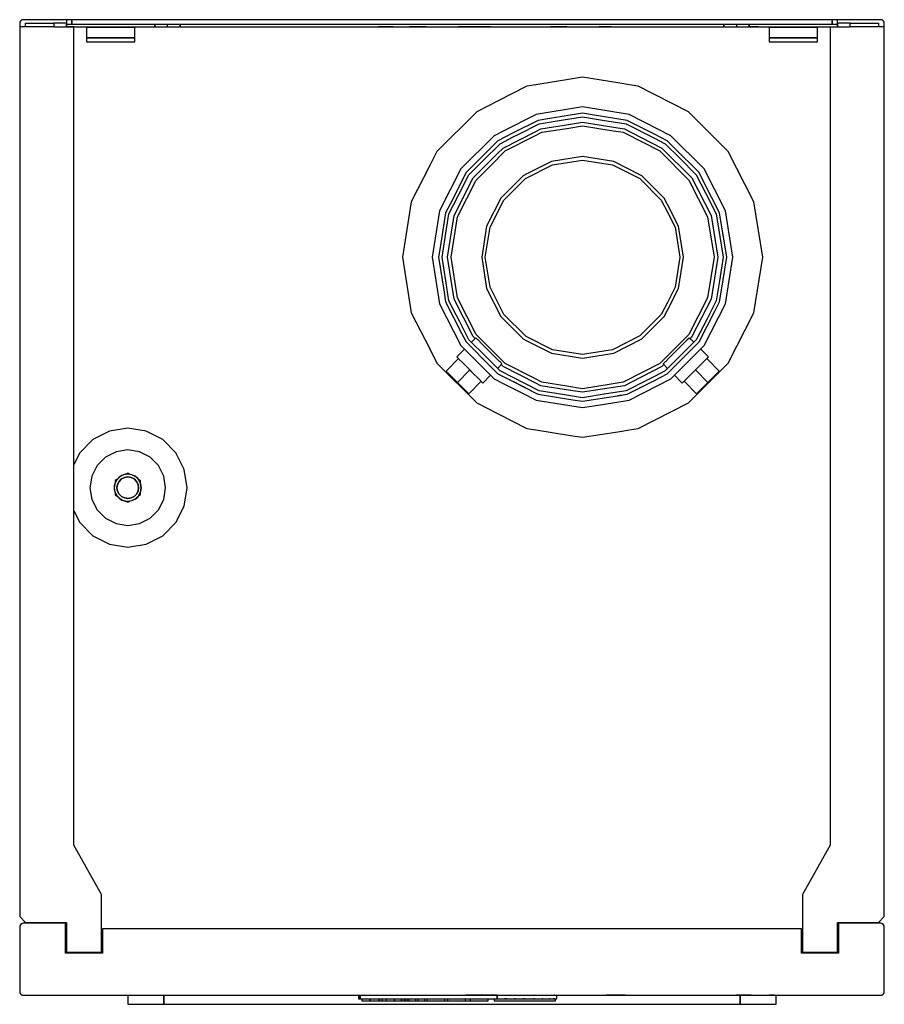
# Model space of a CAD drawing. Units: millimetres. Extents: x -3380 to -359, y -6663 to -4644.
# Drawn here: x -2089 to -1609, y -6663 to -6116 of the extents above; entities that cross this region are included whole.
import ezdxf

# ---------------------------------------------------------------- set-up
doc = ezdxf.new("R2010")
doc.units = ezdxf.units.MM
doc.layers.add('L_logo__RFER__neu_0', color=7, linetype='Continuous')

# ---------------------------------------------------------------- blocks, each defined once
blk = doc.blocks.new('Block_Picture__26460')
at = {"layer": 'L_logo__RFER__neu_0'}
for p, q in [((-238, 0), (-238.618034, -0.097887)), ((-214, 0), (-238, 0)), ((-214, 0), (-214, -2.5)), ((-213.85317, 0), (-214, 0)), ((-213.427051, 0), (-213.85317, 0)), ((-212.763356, 0), (-213.427051, 0)), ((-211.927051, 0), (-212.763356, 0)), ((-211, 0), (-211.927051, 0)), ((-211, 0), (-211, -2.5)), ((-36.636709, 0), (-211, 0)), ((-211, -2.5), (-211, 0)), ((-2.68454, 0), (-36.636709, 0)), ((44.603198, 0), (-2.68454, 0)), ((75.665052, 0), (44.603198, 0)), ((96.593265, 0), (75.665052, 0)), ((122.754362, 0), (96.593265, 0)), ((196.692603, 0), (122.754362, 0)), ((211, 0), (196.692603, 0)), ((211, 0), (211, -2.5)), ((211.421113, 0), (211, 0)), ((211, -2.5), (211, 0)), ((211.927051, 0), (211.421113, 0)), ((212.763356, 0), (211.927051, 0)), ((213.427051, 0), (212.763356, 0)), ((213.85317, 0), (213.427051, 0)), ((214, 0), (213.85317, 0)), ((238, 0), (214, 0)), ((214, -2.5), (214, 0)), ((238.618034, -0.097887), (238, 0)), ((-239.902113, -1.381966), (-240, -2)), ((-240, -2), (-240, -4)), ((-240, -4), (-240, -498.25)), ((-221, -4), (-240, -4)), ((-239.618034, -0.824429), (-239.902113, -1.381966)), ((-239.175571, -0.381966), (-239.618034, -0.824429)), ((-238.618034, -0.097887), (-239.175571, -0.381966)), ((-236.75, -2), (-221, -2)), ((-236.75, -4), (-236.75, -2)), ((-221, -2), (-221, -4)), ((-220.657396, -2), (-221, -2)), ((-221, -4), (-220.657396, -4)), ((-219.663119, -2), (-220.657396, -2)), ((-220.657396, -4), (-219.663119, -4)), ((-218.114497, -2), (-219.663119, -2)), ((-219.663119, -4), (-218.114497, -4)), ((-216.163119, -2), (-218.114497, -2)), ((-218.114497, -4), (-216.163119, -4)), ((-214.649839, -2), (-216.163119, -2)), ((-216.163119, -4), (-214.649839, -4)), ((-214, -2), (-214.649839, -2)), ((-214.649839, -4), (-214, -4)), ((-214, -2.5), (-214, -4)), ((-214, -4), (-214, -2.5)), ((-214, -2.5), (-213.85317, -2.5)), ((-210, -4), (-214, -4)), ((-214, -4), (-203.980639, -4)), ((-213.85317, -2.5), (-213.427051, -2.5)), ((-213.427051, -2.5), (-212.763356, -2.5)), ((-212.763356, -2.5), (-211.927051, -2.5)), ((-211.927051, -2.5), (-211, -2.5)), ((-211, -2.5), (-36.636709, -2.5)), ((-210, -458.5), (-210, -4)), ((-203.980639, -4), (-165, -4)), ((-203, -4), (-203, -4.1)), ((-203, -4.1), (-176, -4.1)), ((-176, -4.1), (-203, -4.1)), ((-203, -4.1), (-203, -10.127552)), ((-176, -4.1), (-176, -4)), ((-176, -10.127552), (-176, -4.1)), ((-165, -2.5), (-165, -4)), ((-165, -4), (-165, -2.5)), ((-165, -4), (-162.973048, -4)), ((-162.973048, -4), (-162.836881, -4)), ((-162.836881, -4), (-160.885503, -4)), ((-160.885503, -4), (-160.788019, -4)), ((-160.788019, -4), (-159.336881, -4)), ((-159.336881, -4), (-158.342604, -4)), ((-158.342604, -4), (-158, -4)), ((-158, -4), (-158, -2.5)), ((-158, -4), (-157.657396, -4)), ((-157.657396, -4), (-156.663119, -4)), ((-156.663119, -4), (-155.777616, -4)), ((-155.777616, -4), (-155.114497, -4)), ((-155.114497, -4), (-153.163119, -4)), ((-153.163119, -4), (-151, -4)), ((-151, -4), (-151, -2.5)), ((-151, -2.5), (-151, -4)), ((-151, -4), (-43.130471, -4)), ((-43.130471, -4), (-40.797581, -4)), ((-32.746541, -4), (-40.797581, -4)), ((-40.797581, -4), (-23.575083, -4)), ((-36.636709, -2.5), (-2.68454, -2.5)), ((-14.396802, -4), (-23.575083, -4)), ((-23.575083, -4), (3.603198, -4)), ((-2.68454, -2.5), (44.603198, -2.5)), ((21.403629, -4), (3.603198, -4)), ((3.603198, -4), (54.774509, -4)), ((44.603198, -2.5), (75.665052, -2.5)), ((63.754362, -4), (54.774509, -4)), ((54.774509, -4), (66.476802, -4)), ((66.476802, -4), (81.754362, -4)), ((75.665052, -2.5), (96.989225, -2.5)), ((88.417544, -4), (81.754362, -4)), ((81.754362, -4), (121.450613, -4)), ((96.989225, -2.5), (122.754362, -2.5)), ((121.450613, -4), (131.084984, -4)), ((122.754362, -2.5), (196.692603, -2.5)), ((131.084984, -4), (151, -4)), ((151, -4), (151, -2.5)), ((151, -2.5), (151, -4)), ((151, -4), (153.163119, -4)), ((153.163119, -4), (155.114497, -4)), ((155.114497, -4), (156.663119, -4)), ((156.663119, -4), (157.657396, -4)), ((157.657396, -4), (158, -4)), ((158, -2.5), (158, -4)), ((158, -4), (158.342604, -4)), ((158.342604, -4), (159.336881, -4)), ((159.336881, -4), (160.885503, -4)), ((160.885503, -4), (162.836881, -4)), ((162.836881, -4), (165, -4)), ((165, -2.5), (165, -4)), ((165, -4), (165, -2.5)), ((170, -4), (165, -4)), ((165, -4), (183.846409, -4)), ((176, -4), (176, -4.1)), ((176, -4.1), (203, -4.1)), ((203, -4.1), (176, -4.1)), ((176, -4.1), (176, -5.765855)), ((183.846409, -4), (197.813741, -4)), ((196.692603, -2.5), (211, -2.5)), ((197.813741, -4), (214, -4)), ((203, -4.1), (203, -4)), ((203, -10.127552), (203, -4.1)), ((210, -4), (210, -458.5)), ((211, -2.5), (211.421113, -2.5)), ((211.421113, -2.5), (211.927051, -2.5)), ((211.927051, -2.5), (212.763356, -2.5)), ((212.763356, -2.5), (213.427051, -2.5)), ((213.427051, -2.5), (213.85317, -2.5)), ((213.85317, -2.5), (214, -2.5)), ((214, -2), (214, -4)), ((214.649839, -2), (214, -2)), ((214, -4), (214, -2.5)), ((214, -4), (214.649839, -4)), ((216.163119, -2), (214.649839, -2)), ((214.649839, -4), (216.163119, -4)), ((216.669713, -2), (216.163119, -2)), ((216.163119, -4), (216.669713, -4)), ((218.114497, -2), (216.669713, -2)), ((216.669713, -4), (218.114497, -4)), ((219.663119, -2), (218.114497, -2)), ((218.114497, -4), (219.663119, -4)), ((220.657396, -2), (219.663119, -2)), ((219.663119, -4), (220.657396, -4)), ((221, -2), (220.657396, -2)), ((220.657396, -4), (221, -4)), ((221, -2), (236.75, -2)), ((221, -4), (221, -2)), ((240, -4), (221, -4)), ((236.75, -2), (236.75, -4)), ((239.175571, -0.381966), (238.618034, -0.097887)), ((239.618034, -0.824429), (239.175571, -0.381966)), ((239.902113, -1.381966), (239.618034, -0.824429)), ((240, -2), (239.902113, -1.381966)), ((240, -4), (240, -2)), ((240, -498.25), (240, -4)), ((-176, -10.127552), (-203, -10.127552)), ((-203, -10.127552), (-203, -12.292615)), ((-203, -10.127552), (-176, -10.127552)), ((-176, -12.292615), (-176, -10.127552)), ((176, -5.765855), (176, -9.714402)), ((176, -9.714402), (176, -10.127552)), ((177.313242, -10.127552), (176, -10.127552)), ((176, -10.127552), (176, -11.367001)), ((176, -10.127552), (177.313242, -10.127552)), ((190.826891, -10.127552), (177.313242, -10.127552)), ((177.313242, -10.127552), (190.826891, -10.127552)), ((203, -10.127552), (190.826891, -10.127552)), ((190.826891, -10.127552), (203, -10.127552)), ((203, -12.292615), (203, -10.127552)), ((-203, -12.292615), (-176, -12.292615)), ((176, -11.367001), (176, -12.292615)), ((176, -12.292615), (188.373627, -12.292615)), ((188.373627, -12.292615), (203, -12.292615)), ((72.5, -32), (65.754362, -33.068404)), ((92.087885, -35.102416), (72.5, -32)), ((41.598301, -36.894348), (25.32885, -45.184048)), ((46.622102, -36.098656), (41.598301, -36.894348)), ((65.754362, -33.068404), (46.622102, -36.098656)), ((99.683216, -36.305398), (92.087885, -35.102416)), ((103.401699, -36.894348), (99.683216, -36.305398)), ((131.278525, -51.098301), (103.401699, -36.894348)), ((25.32885, -45.184048), (13.721475, -51.098301)), ((72.499996, -48.5), (46.697085, -52.586779)), ((98.302917, -52.586779), (72.499996, -48.5)), ((13.721475, -51.098301), (-8.401699, -73.221475)), ((46.697085, -52.586779), (28.396512, -61.911388)), ((72.499997, -52), (53.164126, -55.062501)), ((59.477879, -56.0625), (72.499997, -54)), ((77.885495, -52.852979), (72.499997, -52)), ((72.499997, -54), (83.581212, -55.755091)), ((97.221358, -55.915477), (77.885495, -52.852979)), ((105.603198, -56.306457), (98.302917, -52.586779)), ((153.401699, -73.221475), (131.278525, -51.098301)), ((47.778645, -55.915477), (34.001292, -62.93539)), ((36.649265, -63.803197), (48.396678, -57.81759)), ((53.164126, -55.062501), (47.778645, -55.915477)), ((48.396678, -57.81759), (59.477879, -56.0625)), ((49.323725, -60.670761), (65.754362, -58.068404)), ((63.754362, -60.385173), (72.5, -59)), ((65.754362, -58.068404), (72.5, -57)), ((72.5, -57), (92.087885, -60.102416)), ((72.5, -59), (88.417544, -61.521091)), ((83.581212, -55.755091), (96.603324, -57.81759)), ((92.087885, -60.102416), (95.676275, -60.670761)), ((96.603324, -57.81759), (112.350885, -65.841372)), ((112.350885, -63.624355), (97.221358, -55.915477)), ((106.746105, -56.888797), (105.603198, -56.306457)), ((121.580073, -64.44708), (106.746105, -56.888797)), ((23.419937, -64.44708), (4.947075, -82.919937)), ((28.396512, -61.911388), (23.419937, -64.44708)), ((34.001292, -62.93539), (25.477185, -67.27864)), ((26.652756, -68.896674), (34.001292, -65.152407)), ((28.416106, -71.323725), (46.622102, -62.047307)), ((29.591677, -72.941759), (45.603051, -64.783557)), ((34.001292, -65.152407), (36.649265, -63.803197)), ((45.603051, -64.783557), (49.941759, -62.572874)), ((46.622102, -62.047307), (49.323725, -60.670761)), ((49.941759, -62.572874), (63.754362, -60.385173)), ((88.417544, -61.521091), (95.058241, -62.572874)), ((95.058241, -62.572874), (95.757995, -62.929417)), ((95.676275, -60.670761), (99.683216, -62.7124)), ((95.757995, -62.929417), (115.408323, -72.941759)), ((99.683216, -62.7124), (116.583894, -71.323725)), ((119.522824, -67.27864), (112.350885, -63.624355)), ((140.05292, -82.919932), (121.580073, -64.44708)), ((25.477185, -67.27864), (11.634225, -81.121597)), ((17.329945, -78.219481), (26.652756, -68.896674)), ((112.350885, -65.841372), (118.347254, -68.896674)), ((118.347254, -68.896674), (126.280518, -76.829941)), ((123.378403, -71.13422), (119.522824, -67.27864)), ((-8.401699, -73.221475), (-12.396802, -81.062306)), ((11.823725, -87.916106), (25.32885, -74.410982)), ((21.403629, -81.129807), (29.591677, -72.941759)), ((25.32885, -74.410982), (28.416106, -71.323725)), ((72.5, -76), (55.195048, -78.740835)), ((89.804952, -78.740835), (72.5, -76)), ((115.408323, -72.941759), (131.558241, -89.091677)), ((116.583894, -71.323725), (133.176275, -87.916106)), ((137.22136, -84.97718), (123.378403, -71.13422)), ((167.605652, -101.098301), (153.401699, -73.221475)), ((-12.396802, -81.062306), (-22.605652, -101.098301)), ((11.634225, -81.121597), (7.778635, -84.977185)), ((9.396669, -86.152756), (17.329945, -78.219481)), ((13.441759, -89.091677), (21.403629, -81.129807)), ((55.195048, -78.740835), (41.236554, -85.853043)), ((41.236554, -88.07006), (55.813082, -80.642948)), ((55.813082, -80.642948), (72.5, -78)), ((72.5, -78), (89.186918, -80.642948)), ((89.186918, -80.642948), (104.240404, -88.313082)), ((105.415974, -86.695048), (89.804952, -78.740835)), ((126.280518, -76.829941), (135.603326, -86.152751)), ((4.947075, -82.919937), (-6.913216, -106.197078)), ((7.778635, -84.977185), (-1.109076, -102.420306)), ((3.411068, -97.900164), (9.396669, -86.152756)), ((39.584026, -86.695048), (27.195048, -99.084026)), ((41.236554, -85.853043), (39.584026, -86.695048)), ((117.804952, -99.084026), (105.415974, -86.695048)), ((135.603326, -86.152751), (140.696804, -96.149262)), ((139.696805, -89.835513), (137.22136, -84.97718)), ((151.913221, -106.19708), (140.05292, -82.919932)), ((1.170761, -108.823725), (11.823725, -87.916106)), ((3.072874, -109.441759), (13.441759, -89.091677)), ((28.813082, -100.259596), (40.759596, -88.313082)), ((40.759596, -88.313082), (41.236554, -88.07006)), ((104.240404, -88.313082), (116.186918, -100.259596)), ((131.558241, -89.091677), (141.927126, -109.441759)), ((133.176275, -87.916106), (143.829239, -108.823725)), ((148.584523, -107.27864), (139.696805, -89.835513)), ((-1.682405, -107.896671), (3.411068, -97.900164)), ((140.696804, -96.149262), (146.68241, -107.896674)), ((-22.605652, -101.098301), (-27.5, -132)), ((-1.109076, -102.420306), (-3.584518, -107.278637)), ((27.195048, -99.084026), (19.240835, -114.695048)), ((21.142948, -115.313082), (28.813082, -100.259596)), ((116.186918, -100.259596), (119.586146, -106.930958)), ((119.586146, -102.579817), (117.804952, -99.084026)), ((125.759165, -114.695048), (119.586146, -102.579817)), ((172.5, -132), (167.605652, -101.098301)), ((-6.913216, -106.197078), (-11, -132.000007)), ((-3.584518, -107.278637), (-6.647021, -126.614513)), ((-3.744907, -120.918792), (-1.682405, -107.896671)), ((-2.5, -132), (1.170761, -108.823725)), ((119.586146, -106.930958), (123.857052, -115.313082)), ((143.829239, -108.823725), (147.5, -132)), ((146.68241, -107.896674), (150.5, -132)), ((152.5, -132), (148.584523, -107.27864)), ((156, -132), (151.913221, -106.19708)), ((-0.5, -132), (3.072874, -109.441759)), ((19.240835, -114.695048), (16.5, -132)), ((128.5, -132), (125.759165, -114.695048)), ((141.927126, -109.441759), (145.5, -132)), ((18.5, -132), (21.142948, -115.313082)), ((123.857052, -115.313082), (126.5, -132)), ((-5.5, -132.000007), (-3.744907, -120.918792)), ((-6.647021, -126.614513), (-7.5, -132.000007)), ((-27.5, -132), (-22.605652, -162.901699)), ((-11, -132.000007), (-6.913221, -157.802917)), ((-7.5, -132.000007), (-4.437501, -151.335869)), ((-3.437501, -145.022118), (-5.5, -132.000007)), ((1.170761, -155.176275), (-2.5, -132)), ((3.072874, -154.558241), (-0.5, -132)), ((16.5, -132), (19.240835, -149.304952)), ((21.142948, -148.686918), (18.5, -132)), ((126.5, -132), (123.857052, -148.686918)), ((125.759165, -149.304952), (128.5, -132)), ((145.5, -132), (141.927126, -154.558241)), ((147.5, -132), (143.829239, -155.176275)), ((150.5, -132), (148.4375, -145.022118)), ((149.4375, -151.335872), (152.5, -132)), ((151.913221, -157.802915), (156, -132)), ((167.605652, -162.901699), (172.5, -132)), ((-1.68241, -156.103324), (-3.437501, -145.022118)), ((148.4375, -145.022118), (146.68241, -156.103322)), ((-4.437501, -151.335869), (-3.584523, -156.721358)), ((19.240835, -149.304952), (27.195048, -164.915974)), ((28.813082, -163.740404), (21.142948, -148.686918)), ((123.857052, -148.686918), (119.586146, -157.069042)), ((119.586146, -161.420183), (125.759165, -149.304952)), ((148.584523, -156.721355), (149.4375, -151.335872)), ((-6.913221, -157.802917), (4.947075, -181.080058)), ((-3.584523, -156.721358), (5.303197, -174.16449)), ((4.303198, -167.85074), (-1.68241, -156.103324)), ((11.823725, -176.083894), (1.170761, -155.176275)), ((13.441759, -174.908323), (3.072874, -154.558241)), ((119.586146, -157.069042), (116.186918, -163.740404)), ((141.927126, -154.558241), (131.558241, -174.908323)), ((143.829239, -155.176275), (133.176275, -176.083894)), ((140.052915, -181.080073), (151.913221, -157.802915)), ((146.68241, -156.103322), (141.588929, -166.099839)), ((146.109076, -161.579694), (148.584523, -156.721355)), ((-22.605652, -162.901699), (-12.396802, -182.937694)), ((40.759596, -175.686918), (28.813082, -163.740404)), ((116.186918, -163.740404), (104.240404, -175.686918)), ((117.804952, -164.915974), (119.586146, -161.420183)), ((137.221355, -179.022824), (146.109076, -161.579694)), ((153.401699, -190.778525), (167.605652, -162.901699)), ((9.396669, -177.84724), (4.303198, -167.85074)), ((27.195048, -164.915974), (39.584026, -177.304952)), ((105.415974, -177.304952), (117.804952, -164.915974)), ((141.588929, -166.099839), (135.603322, -177.847254)), ((5.303197, -174.16449), (7.778635, -179.02281)), ((21.403629, -182.870193), (13.441759, -174.908323)), ((131.558241, -174.908323), (115.408323, -191.058241)), ((7.778635, -179.02281), (21.62159, -192.865769)), ((18.719476, -187.170049), (9.396669, -177.84724)), ((13.244802, -176.744802), (10.769516, -179.220087)), ((12.864717, -177.124886), (11.823725, -176.083894)), ((13.599896, -177.099896), (13.244802, -176.744802)), ((14.351425, -177.851425), (13.599896, -177.099896)), ((14.630421, -178.130421), (14.351425, -177.851425)), ((16.235501, -179.735501), (14.630421, -178.130421)), ((18.25802, -181.75802), (16.235501, -179.735501)), ((39.584026, -177.304952), (41.236554, -178.146957)), ((41.236554, -175.92994), (40.759596, -175.686918)), ((55.813082, -183.357052), (41.236554, -175.92994)), ((41.236554, -178.146957), (55.195048, -185.259165)), ((104.240404, -175.686918), (89.186918, -183.357052)), ((89.804952, -185.259165), (105.415974, -177.304952)), ((128.764499, -179.735501), (126.74198, -181.75802)), ((135.603322, -177.847254), (127.670043, -185.78053)), ((130.369579, -178.130421), (128.764499, -179.735501)), ((130.648575, -177.851425), (130.369579, -178.130421)), ((131.400104, -177.099896), (130.648575, -177.851425)), ((131.755198, -176.744802), (131.400104, -177.099896)), ((134.230486, -179.220089), (131.755198, -176.744802)), ((133.176275, -176.083894), (132.135283, -177.124886)), ((133.365763, -182.878416), (137.221355, -179.022824)), ((-12.396802, -182.937694), (-8.401699, -190.778525)), ((6.92831, -183.061293), (2.6382, -187.351403)), ((4.947075, -181.080058), (23.419917, -199.552905)), ((20.472262, -183.972262), (18.25802, -181.75802)), ((20.5, -184), (20.472262, -183.972262)), ((20.527738, -184.027738), (20.5, -184)), ((22.74198, -186.24198), (20.527738, -184.027738)), ((29.591677, -191.058241), (21.403629, -182.870193)), ((55.195048, -185.259165), (72.5, -188)), ((72.5, -186), (55.813082, -183.357052)), ((89.186918, -183.357052), (72.5, -186)), ((72.5, -188), (89.804952, -185.259165)), ((127.670043, -185.78053), (118.347235, -195.103335)), ((119.522805, -196.72137), (133.365763, -182.878416)), ((121.580053, -199.55293), (140.052915, -181.080073)), ((124.472262, -184.027738), (122.25802, -186.24198)), ((124.5, -184), (124.472262, -184.027738)), ((124.527738, -183.972262), (124.5, -184)), ((126.74198, -181.75802), (124.527738, -183.972262)), ((142.3618, -187.351403), (138.071692, -183.061295)), ((-8.401699, -190.778525), (13.721475, -212.901699)), ((3.600148, -188.313351), (-3.329499, -195.242998)), ((2.6382, -187.351403), (2.993295, -187.706498)), ((2.993295, -187.706498), (3.600148, -188.313351)), ((3.744824, -188.458027), (3.600148, -188.313351)), ((3.744824, -188.458027), (4.023819, -188.737023)), ((4.023819, -188.737023), (5.6289, -190.342103)), ((5.6289, -190.342103), (7.651419, -192.364622)), ((26.652737, -195.103312), (18.719476, -187.170049)), ((24.764499, -188.264499), (22.74198, -186.24198)), ((26.369579, -189.869579), (24.764499, -188.264499)), ((25.603198, -193.407199), (27.755198, -191.255198)), ((26.648575, -190.148575), (26.369579, -189.869579)), ((27.400104, -190.900104), (26.648575, -190.148575)), ((27.538459, -191.038459), (27.400104, -190.900104)), ((27.755198, -191.255198), (27.538459, -191.038459)), ((45.603051, -199.216443), (29.591677, -191.058241)), ((115.408323, -191.058241), (95.757995, -201.070583)), ((117.599896, -190.900104), (117.244802, -191.255198)), ((117.244802, -191.255198), (119.720087, -193.730484)), ((118.351425, -190.148575), (117.599896, -190.900104)), ((118.630421, -189.869579), (118.351425, -190.148575)), ((120.235501, -188.264499), (118.630421, -189.869579)), ((122.25802, -186.24198), (120.235501, -188.264499)), ((131.278525, -212.901699), (153.401699, -190.778525)), ((137.348581, -192.364622), (139.3711, -190.342103)), ((139.3711, -190.342103), (140.976181, -188.737023)), ((140.976181, -188.737023), (141.255176, -188.458027)), ((141.255176, -188.458027), (142.006705, -187.706498)), ((141.399852, -188.313351), (141.255176, -188.458027)), ((148.329499, -195.242998), (141.399852, -188.313351)), ((142.006705, -187.706498), (142.3618, -187.351403)), ((-3.329499, -195.242998), (2.963752, -201.536248)), ((9.893398, -194.606602), (2.963752, -201.536248)), ((2.963752, -201.536248), (9.893398, -194.606602)), ((7.651419, -192.364622), (9.865661, -194.578864)), ((9.893398, -194.606602), (9.865661, -194.578864)), ((12.135378, -196.848581), (9.893398, -194.606602)), ((9.921136, -194.634339), (12.135378, -196.848581)), ((12.135378, -196.848581), (14.157897, -198.8711)), ((21.62159, -192.865769), (25.477166, -196.721346)), ((25.279911, -193.730486), (25.603198, -193.407199)), ((25.477166, -196.721346), (34.001292, -201.064608)), ((34.001292, -198.847591), (26.652737, -195.103312)), ((28.416106, -192.676275), (27.375114, -191.635283)), ((46.622102, -201.952693), (28.416106, -192.676275)), ((116.583894, -192.676275), (99.683216, -201.2876)), ((118.347235, -195.103335), (112.350885, -198.158628)), ((112.350885, -200.375646), (119.522805, -196.72137)), ((117.624886, -191.635283), (116.583894, -192.676275)), ((130.842103, -198.8711), (132.864622, -196.848581)), ((132.864622, -196.848581), (135.078864, -194.634339)), ((135.106602, -194.606602), (135.078864, -194.634339)), ((137.348581, -192.364622), (135.106602, -194.606602)), ((135.106602, -194.606602), (142.036248, -201.536248)), ((142.036248, -201.536248), (135.106602, -194.606602)), ((135.134339, -194.578864), (137.348581, -192.364622)), ((142.036248, -201.536248), (148.329499, -195.242998)), ((2.963752, -201.536248), (9.257002, -207.829499)), ((9.257002, -207.829499), (16.186649, -200.899852)), ((14.157897, -198.8711), (15.762977, -200.476181)), ((15.762977, -200.476181), (16.041973, -200.755176)), ((16.041973, -200.755176), (16.793502, -201.506705)), ((16.186649, -200.899852), (16.041973, -200.755176)), ((16.793502, -201.506705), (17.148597, -201.8618)), ((17.148597, -201.8618), (21.438705, -197.571692)), ((23.419917, -199.552905), (28.396512, -202.088608)), ((28.396512, -202.088608), (38.71512, -207.346205)), ((48.004894, -205.982787), (34.001292, -198.847591)), ((43.194733, -205.748903), (34.001292, -201.064608)), ((34.001292, -201.064608), (46.536209, -207.451472)), ((49.941759, -201.427126), (45.603051, -199.216443)), ((49.323725, -203.329239), (46.622102, -201.952693)), ((63.754362, -203.614827), (49.941759, -201.427126)), ((95.058241, -201.427126), (88.417544, -202.478909)), ((95.757995, -201.070583), (95.058241, -201.427126)), ((99.683216, -201.2876), (95.676275, -203.329239)), ((108.350755, -200.196796), (96.603335, -206.182405)), ((97.22137, -208.084518), (112.350885, -200.375646)), ((106.746105, -207.111204), (121.580053, -199.55293)), ((112.350885, -198.158628), (108.350755, -200.196796)), ((123.561293, -197.57169), (127.851403, -201.8618)), ((127.851403, -201.8618), (128.206498, -201.506705)), ((128.206498, -201.506705), (128.813351, -200.899852)), ((128.958027, -200.755176), (128.813351, -200.899852)), ((128.813351, -200.899852), (135.742998, -207.829499)), ((128.958027, -200.755176), (129.237023, -200.476181)), ((129.237023, -200.476181), (130.842103, -198.8711)), ((135.742998, -207.829499), (142.036248, -201.536248)), ((38.71512, -207.346205), (46.697073, -211.413216)), ((46.536209, -207.451472), (47.778633, -208.084518)), ((48.396667, -206.182405), (48.004894, -205.982787)), ((61.41877, -208.244905), (48.396667, -206.182405)), ((65.754362, -205.931596), (49.323725, -203.329239)), ((72.5, -205), (63.754362, -203.614827)), ((72.5, -207), (65.754362, -205.931596)), ((88.417544, -202.478909), (72.5, -205)), ((92.087885, -203.897584), (72.5, -207)), ((96.603335, -206.182405), (85.522109, -207.9375)), ((95.676275, -203.329239), (92.087885, -203.897584)), ((98.30293, -211.413216), (105.603198, -207.693544)), ((105.603198, -207.693544), (106.746105, -207.111204)), ((13.721475, -212.901699), (25.32885, -218.815952)), ((46.697073, -211.413216), (72.500001, -215.5)), ((47.778633, -208.084518), (67.114483, -211.147017)), ((72.500001, -210), (61.41877, -208.244905)), ((67.114483, -211.147017), (72.500001, -212)), ((85.522109, -207.9375), (72.500001, -210)), ((72.500001, -212), (91.835858, -208.9375)), ((83.632079, -213.736851), (98.30293, -211.413216)), ((91.835858, -208.9375), (97.22137, -208.084518)), ((94.512171, -208.513614), (91.835858, -208.9375)), ((103.401699, -227.105652), (131.278525, -212.901699)), ((72.500001, -215.5), (83.632079, -213.736851)), ((25.32885, -218.815952), (41.598301, -227.105652)), ((-190.197561, -228.615135), (-199.396913, -233.302439)), ((-180, -227), (-190.197561, -228.615135)), ((-169.802439, -228.615135), (-180, -227)), ((-160.603087, -233.302439), (-169.802439, -228.615135)), ((41.598301, -227.105652), (46.622102, -227.901344)), ((46.622102, -227.901344), (65.754362, -230.931596)), ((72.5, -232), (92.087885, -228.897584)), ((92.087885, -228.897584), (99.683216, -227.694602)), ((99.683216, -227.694602), (103.401699, -227.105652)), ((-199.396913, -233.302439), (-206.697561, -240.603087)), ((-153.302439, -240.603087), (-160.603087, -233.302439)), ((65.754362, -230.931596), (72.5, -232)), ((-206.697561, -240.603087), (-210, -247.084489)), ((-186.489357, -240.027813), (-192.34349, -243.010643)), ((-180, -239), (-186.489357, -240.027813)), ((-173.510643, -240.027813), (-180, -239)), ((-167.65651, -243.010643), (-173.510643, -240.027813)), ((-148.615135, -249.802439), (-153.302439, -240.603087)), ((-192.34349, -243.010643), (-196.989357, -247.65651)), ((-163.010643, -247.65651), (-167.65651, -243.010643)), ((-196.989357, -247.65651), (-199.972187, -253.510643)), ((-160.027813, -253.510643), (-163.010643, -247.65651)), ((-147, -260), (-148.615135, -249.802439)), ((-199.972187, -253.510643), (-201, -260)), ((-186.067627, -255.591611), (-187.132924, -257.682373)), ((-186.115853, -255.556573), (-187.028747, -257.217122)), ((-185.893334, -255.319614), (-187, -255.958548)), ((-187, -255.958548), (-187, -257.164831)), ((-184.818677, -254.175221), (-186.115853, -255.556573)), ((-184.408389, -253.932373), (-186.067627, -255.591611)), ((-185.706339, -258.145898), (-184.854102, -256.473288)), ((-184.854102, -256.473288), (-185.706339, -258.145898)), ((-184.854102, -256.473288), (-183.526712, -255.145898)), ((-183.526712, -255.145898), (-184.854102, -256.473288)), ((-183.218725, -253.159861), (-184.818677, -254.175221)), ((-182.317627, -252.867076), (-184.408389, -253.932373)), ((-183.526712, -255.145898), (-181.854102, -254.293661)), ((-181.854102, -254.293661), (-183.526712, -255.145898)), ((-181.41653, -252.574292), (-183.218725, -253.159861)), ((-180, -252.5), (-182.317627, -252.867076)), ((-181.854102, -254.293661), (-180, -254)), ((-180, -254), (-181.854102, -254.293661)), ((-179.525328, -252.455307), (-181.41653, -252.574292)), ((-180, -251.917096), (-181.104268, -252.554646)), ((-178.842022, -252.585655), (-180, -251.917096)), ((-177.682373, -252.867076), (-180, -252.5)), ((-180, -254), (-178.145898, -254.293661)), ((-178.145898, -254.293661), (-180, -254)), ((-177.663952, -252.810384), (-179.525328, -252.455307)), ((-178.145898, -254.293661), (-176.473288, -255.145898)), ((-176.473288, -255.145898), (-178.145898, -254.293661)), ((-175.591611, -253.932373), (-177.682373, -252.867076)), ((-175.949359, -253.61721), (-177.663952, -252.810384)), ((-176.473288, -255.145898), (-175.145898, -256.473288)), ((-175.145898, -256.473288), (-176.473288, -255.145898)), ((-174.489282, -254.825091), (-175.949359, -253.61721)), ((-173.932373, -255.591611), (-175.591611, -253.932373)), ((-175.145898, -256.473288), (-174.293661, -258.145898)), ((-174.293661, -258.145898), (-175.145898, -256.473288)), ((-173.375463, -256.35813), (-174.489282, -254.825091)), ((-173, -255.958548), (-174.146842, -255.296418)), ((-172.867076, -257.682373), (-173.932373, -255.591611)), ((-172.677889, -258.120001), (-173.375463, -256.35813)), ((-173, -257.306443), (-173, -255.958548)), ((-159, -260), (-160.027813, -253.510643)), ((-201, -260), (-199.972187, -266.489357)), ((-187.028747, -257.217122), (-187.5, -259.05253)), ((-187.132924, -257.682373), (-187.5, -260)), ((-187.5, -259.05253), (-187.5, -260.94747)), ((-187.5, -260), (-187.132924, -262.317627)), ((-187.5, -260.94747), (-187.028747, -262.782878)), ((-187.132924, -262.317627), (-186.067627, -264.408389)), ((-186, -260), (-185.706339, -258.145898)), ((-185.706339, -258.145898), (-186, -260)), ((-185.706339, -261.854102), (-186, -260)), ((-186, -260), (-185.706339, -261.854102)), ((-184.854102, -263.526712), (-185.706339, -261.854102)), ((-185.706339, -261.854102), (-184.854102, -263.526712)), ((-174.293661, -261.854102), (-175.145898, -263.526712)), ((-175.145898, -263.526712), (-174.293661, -261.854102)), ((-174.293661, -258.145898), (-174, -260)), ((-174, -260), (-174.293661, -258.145898)), ((-174, -260), (-174.293661, -261.854102)), ((-174.293661, -261.854102), (-174, -260)), ((-173.932373, -264.408389), (-172.867076, -262.317627)), ((-173.375463, -263.64187), (-172.677889, -261.879999)), ((-172.5, -260), (-172.867076, -257.682373)), ((-172.867076, -262.317627), (-172.5, -260)), ((-172.44039, -260), (-172.677889, -258.120001)), ((-172.677889, -261.879999), (-172.44039, -260)), ((-160.027813, -266.489357), (-159, -260)), ((-148.615135, -270.197561), (-147, -260)), ((-199.972187, -266.489357), (-196.989357, -272.34349)), ((-187.028747, -262.782878), (-186.115853, -264.443427)), ((-187, -262.835169), (-187, -264.041452)), ((-187, -264.041452), (-185.893334, -264.680386)), ((-186.115853, -264.443427), (-184.818677, -265.824779)), ((-186.067627, -264.408389), (-184.408389, -266.067627)), ((-183.526712, -264.854102), (-184.854102, -263.526712)), ((-184.854102, -263.526712), (-183.526712, -264.854102)), ((-184.818677, -265.824779), (-183.218725, -266.840139)), ((-184.408389, -266.067627), (-182.317627, -267.132924)), ((-181.854102, -265.706339), (-183.526712, -264.854102)), ((-183.526712, -264.854102), (-181.854102, -265.706339)), ((-183.218725, -266.840139), (-181.41653, -267.425708)), ((-182.317627, -267.132924), (-180, -267.5)), ((-180, -266), (-181.854102, -265.706339)), ((-181.854102, -265.706339), (-180, -266)), ((-181.41653, -267.425708), (-179.525328, -267.544693)), ((-181.104268, -267.445354), (-180, -268.082904)), ((-178.145898, -265.706339), (-180, -266)), ((-180, -266), (-178.145898, -265.706339)), ((-180, -267.5), (-177.682373, -267.132924)), ((-180, -268.082904), (-178.842022, -267.414345)), ((-179.525328, -267.544693), (-177.663952, -267.189616)), ((-176.473288, -264.854102), (-178.145898, -265.706339)), ((-178.145898, -265.706339), (-176.473288, -264.854102)), ((-177.682373, -267.132924), (-175.591611, -266.067627)), ((-177.663952, -267.189616), (-175.949359, -266.38279)), ((-175.145898, -263.526712), (-176.473288, -264.854102)), ((-176.473288, -264.854102), (-175.145898, -263.526712)), ((-175.949359, -266.38279), (-174.489282, -265.174909)), ((-175.591611, -266.067627), (-173.932373, -264.408389)), ((-174.489282, -265.174909), (-173.375463, -263.64187)), ((-174.146842, -264.703582), (-173, -264.041452)), ((-173, -264.041452), (-173, -262.693557)), ((-163.010643, -272.34349), (-160.027813, -266.489357)), ((-210, -272.915511), (-206.697561, -279.396913)), ((-196.989357, -272.34349), (-192.34349, -276.989357)), ((-167.65651, -276.989357), (-163.010643, -272.34349)), ((-153.302439, -279.396913), (-148.615135, -270.197561)), ((-192.34349, -276.989357), (-186.489357, -279.972187)), ((-173.510643, -279.972187), (-167.65651, -276.989357)), ((-206.697561, -279.396913), (-199.396913, -286.697561)), ((-186.489357, -279.972187), (-180, -281)), ((-180, -281), (-173.510643, -279.972187)), ((-160.603087, -286.697561), (-153.302439, -279.396913)), ((-199.396913, -286.697561), (-190.197561, -291.384865)), ((-169.802439, -291.384865), (-160.603087, -286.697561)), ((-190.197561, -291.384865), (-180, -293)), ((-180, -293), (-169.802439, -291.384865)), ((-194.5, -486), (-210, -458.5)), ((210, -458.5), (194.5, -486)), ((-194.5, -518), (-194.5, -486)), ((194.5, -486), (194.5, -518)), ((-240, -498.25), (-236.75, -501.5)), ((-239.618034, -502.824429), (-239.902113, -503.381966)), ((-239.175571, -502.381966), (-239.618034, -502.824429)), ((-238.618034, -502.097887), (-239.175571, -502.381966)), ((-238, -502), (-238.618034, -502.097887)), ((-214.5, -502), (-238, -502)), ((-236.75, -501.5), (-214, -501.5)), ((-235, -501.5), (-235, -502)), ((-214.5, -518.5), (-214.5, -502)), ((-214, -501.5), (-214, -518)), ((214, -518), (214, -501.5)), ((214, -501.5), (236.75, -501.5)), ((238, -502), (214.5, -502)), ((214.5, -502), (214.5, -518.5)), ((235, -502), (235, -501.5)), ((236.75, -501.5), (240, -498.25)), ((238.618034, -502.097887), (238, -502)), ((239.175571, -502.381966), (238.618034, -502.097887)), ((239.618034, -502.824429), (239.175571, -502.381966)), ((239.902113, -503.381966), (239.618034, -502.824429)), ((-239.902113, -503.381966), (-240, -504)), ((-240, -504), (-240, -540)), ((-194, -505), (-194, -518.5)), ((-157.524847, -505), (-194, -505)), ((-157.230983, -505), (-157.524847, -505)), ((-42.496934, -505), (-157.230983, -505)), ((-21.536982, -505), (-42.496934, -505)), ((7.603198, -505), (-21.536982, -505)), ((56.812611, -505), (7.603198, -505)), ((85.754362, -505), (56.812611, -505)), ((128.791295, -505), (85.754362, -505)), ((138.935426, -505), (128.791295, -505)), ((157.230983, -505), (138.935426, -505)), ((157.777616, -505), (157.230983, -505)), ((160.341162, -505), (157.777616, -505)), ((176.255006, -505), (160.341162, -505)), ((194, -505), (176.255006, -505)), ((194, -518.5), (194, -505)), ((240, -504), (239.902113, -503.381966)), ((240, -540), (240, -504)), ((-194, -518.5), (-214.5, -518.5)), ((-214, -518), (-194.5, -518)), ((214.5, -518.5), (194, -518.5)), ((194.5, -518), (214, -518)), ((-240, -540), (-239.902113, -540.618034)), ((-239.902113, -540.618034), (-239.618034, -541.175571)), ((-239.618034, -541.175571), (-239.175571, -541.618034)), ((239.175571, -541.618034), (239.618034, -541.175571)), ((239.618034, -541.175571), (239.902113, -540.618034)), ((239.902113, -540.618034), (240, -540)), ((-239.175571, -541.618034), (-238.618034, -541.902113)), ((-238.618034, -541.902113), (-238, -542)), ((-238, -542), (-157.524847, -542)), ((-180, -542), (-180, -547)), ((-180, -547), (-179.02113, -547)), ((-179.02113, -547), (-176.18034, -547)), ((-176.18034, -547), (-171.755705, -547)), ((-171.755705, -547), (-166.18034, -547)), ((-166.18034, -547), (-160, -547)), ((-160, -542), (-160, -547)), ((-160, -547), (-160, -542)), ((-160, -547), (-96.065718, -547)), ((-157.524847, -542), (-157.230983, -542)), ((-157.230983, -542), (-42.496934, -542)), ((-96.065718, -547), (-32.032862, -547)), ((-52, -542), (-52, -544)), ((-52, -544), (-51.951057, -544)), ((-51.951057, -544), (-51.809017, -544)), ((-51.809017, -544), (-51.587785, -544)), ((-51.587785, -544), (-51.309017, -544)), ((-51.309017, -544), (-51, -544)), ((-51, -542), (-51, -544)), ((-51, -544), (-51, -542)), ((-51, -544), (25, -544)), ((-50, -544), (-50, -545)), ((-50, -545), (-45.5, -545)), ((-45.5, -545), (-45.5, -544)), ((-45.5, -544), (-45.5, -545)), ((-45.5, -545), (-40.5, -545)), ((-42.496934, -542), (-21.536982, -542)), ((-40.5, -544), (-40.5, -545)), ((-40.5, -545), (-40.5, -544)), ((-40.5, -545), (-39.987286, -545)), ((-39.987286, -545), (-39.728422, -545)), ((-39.728422, -545), (-39.15972, -545)), ((-39.15972, -545), (-38.858301, -545)), ((-38.858301, -545), (-38.858301, -544)), ((-38.858301, -545), (-36.5, -545)), ((-36.5, -544), (-36.5, -545)), ((-36.5, -545), (-32, -545)), ((-32.032862, -547), (32.032862, -547)), ((-32, -545), (-32, -544)), ((-32, -544), (-32, -545)), ((-32, -545), (-28, -545)), ((-28, -544), (-28, -545)), ((-28, -545), (-28, -544)), ((-28, -545), (-27.228422, -545)), ((-27.228422, -545), (-26.65972, -545)), ((-26.65972, -545), (-26.358301, -545)), ((-26.358301, -545), (-26.358301, -544)), ((-26.358301, -545), (-26, -545)), ((-26, -545), (-26, -544)), ((-26, -545), (-25.6, -545)), ((-25.6, -545), (-25, -545)), ((-25, -544), (-25, -545)), ((-25, -545), (-24.871267, -545)), ((-24.871267, -545), (-24.788653, -545)), ((-24.788653, -545), (-24.390306, -545)), ((-24.390306, -545), (-24.350923, -545)), ((-24.350923, -545), (-24, -545)), ((-24, -544), (-24, -545)), ((-24, -545), (-20, -545)), ((-21.536982, -542), (7.603198, -542)), ((-20, -545), (-20, -544)), ((-20, -545), (-19, -545)), ((-19, -544), (-19, -545)), ((-19, -545), (-15, -545)), ((-15, -545), (-15, -544)), ((-15, -545), (-14.649077, -545)), ((-14.649077, -545), (-14.211347, -545)), ((-14.211347, -545), (-14.177255, -545)), ((-14.177255, -545), (-14, -545)), ((-14, -544), (-14, -545)), ((-14, -545), (-4, -545)), ((-4, -545), (-4, -544)), ((-4, -545), (-2.5, -545)), ((-2.5, -544), (-2.5, -545)), ((-2.5, -545), (7.5, -545)), ((7.5, -545), (7.5, -544)), ((7.5, -545), (10, -545)), ((25, -542), (7.603198, -542)), ((7.603198, -542), (56.812611, -542)), ((10, -544), (10, -545)), ((10, -545), (20, -545)), ((20, -545), (20, -544)), ((23.5, -544), (23.5, -545)), ((23.5, -545), (23.816769, -545)), ((23.816769, -545), (23.975153, -545)), ((23.975153, -545), (24.332039, -545)), ((24.332039, -545), (25.222033, -545)), ((25, -544), (25, -542)), ((25, -542), (25, -544)), ((25, -544), (29.139506, -544)), ((25.222033, -545), (26.241084, -545)), ((26.241084, -545), (26.746711, -545)), ((26.746711, -545), (30.507651, -545)), ((29.139506, -544), (29.146856, -544)), ((30.507651, -544), (29.146856, -544)), ((29.146856, -544), (34.223647, -544)), ((30.507651, -545), (35.246711, -545)), ((32.032862, -547), (96.065718, -547)), ((34.223647, -544), (34.638323, -544)), ((35.246711, -544), (34.638323, -544)), ((34.638323, -544), (39.753795, -544)), ((35.246711, -545), (40.5, -545)), ((40.5, -544), (39.753795, -544)), ((39.753795, -544), (40.830904, -544)), ((40.5, -545), (45.753289, -545)), ((40.830904, -544), (45.184414, -544)), ((45.753289, -544), (45.184414, -544)), ((45.184414, -544), (46.967737, -544)), ((45.753289, -545), (50.492349, -545)), ((46.967737, -544), (50.05438, -544)), ((50.492349, -544), (50.05438, -544)), ((50.05438, -544), (52.306053, -544)), ((50.492349, -545), (54.253289, -545)), ((52.306053, -544), (54.008151, -544)), ((54.253289, -544), (54.008151, -544)), ((54.008151, -544), (56.199733, -544)), ((54.253289, -545), (54.758916, -545)), ((54.758916, -545), (55.777967, -545)), ((55.777967, -545), (56.667961, -545)), ((56.199733, -544), (56.266757, -544)), ((56.667961, -544), (56.266757, -544)), ((56.266757, -544), (56.932487, -544)), ((56.667961, -545), (57.024847, -545)), ((56.932487, -542), (56.812611, -542)), ((56.812611, -542), (85.754362, -542)), ((57.024847, -544), (56.932487, -544)), ((56.932487, -544), (58.177508, -544)), ((57.024847, -545), (57.183231, -545)), ((57.183231, -545), (57.5, -545)), ((57.5, -545), (57.5, -544)), ((58.177508, -544), (58.177508, -542)), ((96.065718, -542), (85.754362, -542)), ((85.754362, -542), (128.791295, -542)), ((96.065718, -547), (160, -547)), ((128.791295, -542), (138.935426, -542)), ((138.935426, -542), (157.230983, -542)), ((157.230983, -542), (157.777616, -542)), ((160, -542), (157.777616, -542)), ((157.777616, -542), (160.341162, -542)), ((160, -542), (160, -547)), ((160, -547), (160, -542)), ((160, -547), (166.18034, -547)), ((166.18034, -542), (160.341162, -542)), ((160.341162, -542), (176.255006, -542)), ((166.18034, -547), (171.755705, -547)), ((171.755705, -547), (176.18034, -547)), ((176.18034, -547), (179.02113, -547)), ((179.02113, -542), (176.255006, -542)), ((176.255006, -542), (238, -542)), ((179.02113, -547), (180, -547)), ((180, -547), (180, -542)), ((238, -542), (238.618034, -541.902113)), ((238.618034, -541.902113), (239.175571, -541.618034))]:
    blk.add_line(p, q, dxfattribs=at)

msp = doc.modelspace()

# ---------------------------------------------------------------- block references
at = {"layer": 'L_logo__RFER__neu_0'}
msp.add_blockref('Block_Picture__26460', (-1849.2478, -6116.19325), dxfattribs=at)

doc.saveas('drawing.dxf')
